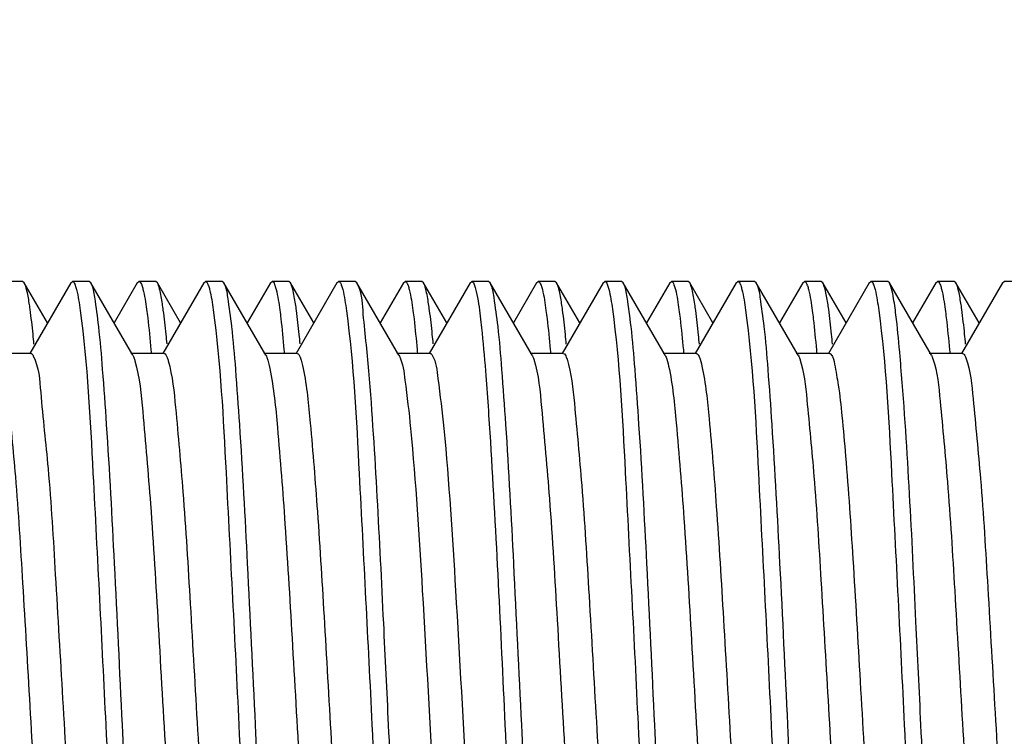
# Model space of a CAD drawing. Units: inches. Extents: x 0 to 3564, y 0 to 2520.
# Drawn here: x 2141 to 2152, y 1938 to 1946 of the extents above; entities that cross this region are included whole.
import ezdxf

# ---------------------------------------------------------------- set-up
doc = ezdxf.new("R2010")
doc.units = ezdxf.units.IN
doc.header["$MEASUREMENT"] = 0
doc.layers.get('Defpoints').update_dxf_attribs({"color": 251})
doc.layers.add('02___PRT_ALL_AXES', color=7, linetype='Continuous')
doc.styles.add('Text_Std', font='arial.ttf')
doc.dimstyles.new('Dim_Std', dxfattribs={"dimscale": 12, "dimtxt": 2, "dimasz": 2, "dimexe": 2, "dimexo": 2, "dimgap": 0.5, "dimtad": 1, "dimdec": 0, "dimzin": 0, "dimdsep": 46, "dimtxsty": 'Text_Std', "dimblk": 'ARCHTICK', "dimcen": 0.09, "dimclrd": 256, "dimclre": 256, "dimclrt": 256, "dimadec": 0, "dimazin": 0, "dimtfac": 1, "dimtdec": 0, "dimtmove": 2, "dimatfit": 3, "dimldrblk": 'CLOSEDBLANK', "dimfxl": 0, "dimtolj": 1, "dimtzin": 0, "dimlwd": -1, "dimlwe": -1, "dimarcsym": 0})

# ---------------------------------------------------------------- blocks, each defined once
blk = doc.blocks.new('_ArchTick')
at = {"color": 0, "linetype": 'ByBlock', "const_width": 0.15}
blk.add_lwpolyline([(-0.5, -0.5), (0.5, 0.5)], dxfattribs=at)
blk = doc.blocks.new('*D25')
at = {"transparency": 16777216}
for p, q in [((2009.394, 1974.538), (2009.394, 2042.038)), ((2211.194, 1962.038), (2211.194, 2042.038)), ((2009.394, 2018.038), (2211.194, 2018.038))]:
    blk.add_line(p, q, dxfattribs=at)
at = {"layer": 'Defpoints', "color": 0, "transparency": 16777216}
for p in [(2211.194, 2018.038), (2009.394, 1950.538), (2211.194, 1938.038)]:
    blk.add_point(p, dxfattribs=at)
at = {"transparency": 16777216, "xscale": 24, "yscale": 24, "zscale": 24, "rotation": 180}
blk.add_blockref('_ArchTick', (2009.394, 2018.038), dxfattribs=at)
at = {"transparency": 16777216, "xscale": 24, "yscale": 24, "zscale": 24}
blk.add_blockref('_ArchTick', (2211.194, 2018.038), dxfattribs=at)
at = {"transparency": 16777216, "insert": (2099.021, 2036.292), "char_height": 24, "attachment_point": 5, "style": 'Text_Std'}
blk.add_mtext('\\A1;150-180', dxfattribs=at)
blk = doc.blocks.new('_ClosedBlank')
at = {"color": 0, "linetype": 'ByBlock', "lineweight": -2}
for p, q in [((-1, 0.16667), (0, 0)), ((-1, 0.16667), (-1, -0.16667)), ((0, 0), (-1, -0.16667))]:
    blk.add_line(p, q, dxfattribs=at)

msp = doc.modelspace()

# ---------------------------------------------------------------- linework, layer by layer
at = {"color": 7, "linetype": 'Continuous'}
for p, q in [((2140.882, 1943.021), (2140.863, 1943.038)), ((2141.144, 1942.57), (2140.882, 1943.021)), ((2141.406, 1943.021), (2140.945, 1942.226)), ((2141.406, 1943.021), (2141.425, 1943.038)), ((2141.632, 1943.021), (2141.613, 1943.038)), ((2142.105, 1942.206), (2141.632, 1943.021)), ((2142.156, 1943.021), (2141.894, 1942.57)), ((2142.156, 1943.021), (2142.175, 1943.038)), ((2142.202, 1943.006), (2142.207, 1942.995)), ((2142.382, 1943.021), (2142.363, 1943.038)), ((2142.644, 1942.57), (2142.382, 1943.021)), ((2142.906, 1943.021), (2142.445, 1942.226)), ((2142.906, 1943.021), (2142.925, 1943.038)), ((2143.132, 1943.021), (2143.113, 1943.038)), ((2143.605, 1942.206), (2143.132, 1943.021)), ((2143.656, 1943.021), (2143.394, 1942.57)), ((2143.656, 1943.021), (2143.675, 1943.038)), ((2143.882, 1943.021), (2143.863, 1943.038)), ((2144.144, 1942.57), (2143.882, 1943.021)), ((2144.406, 1943.021), (2143.945, 1942.226)), ((2144.406, 1943.021), (2144.425, 1943.038)), ((2144.632, 1943.021), (2144.613, 1943.038)), ((2145.105, 1942.206), (2144.632, 1943.021)), ((2145.156, 1943.021), (2144.894, 1942.57)), ((2145.156, 1943.021), (2145.175, 1943.038)), ((2145.382, 1943.021), (2145.363, 1943.038)), ((2145.644, 1942.57), (2145.382, 1943.021)), ((2145.906, 1943.021), (2145.445, 1942.226)), ((2145.906, 1943.021), (2145.925, 1943.038)), ((2146.132, 1943.021), (2146.113, 1943.038)), ((2146.605, 1942.206), (2146.132, 1943.021)), ((2146.656, 1943.021), (2146.394, 1942.57)), ((2146.656, 1943.021), (2146.675, 1943.038)), ((2146.882, 1943.021), (2146.863, 1943.038)), ((2147.144, 1942.57), (2146.882, 1943.021)), ((2147.406, 1943.021), (2146.945, 1942.226)), ((2147.406, 1943.021), (2147.425, 1943.038)), ((2147.452, 1943.006), (2147.457, 1942.995)), ((2147.632, 1943.021), (2147.613, 1943.038)), ((2148.105, 1942.206), (2147.632, 1943.021)), ((2148.156, 1943.021), (2147.894, 1942.57)), ((2148.156, 1943.021), (2148.175, 1943.038)), ((2148.382, 1943.021), (2148.363, 1943.038)), ((2148.644, 1942.57), (2148.382, 1943.021)), ((2148.906, 1943.021), (2148.445, 1942.226)), ((2148.906, 1943.021), (2148.925, 1943.038)), ((2149.132, 1943.021), (2149.113, 1943.038)), ((2149.605, 1942.206), (2149.132, 1943.021)), ((2149.656, 1943.021), (2149.394, 1942.57)), ((2149.656, 1943.021), (2149.675, 1943.038)), ((2149.882, 1943.021), (2149.863, 1943.038)), ((2150.144, 1942.57), (2149.882, 1943.021)), ((2150.406, 1943.021), (2149.945, 1942.226)), ((2150.406, 1943.021), (2150.425, 1943.038)), ((2150.632, 1943.021), (2150.613, 1943.038)), ((2150.65, 1942.979), (2150.632, 1943.021)), ((2151.105, 1942.206), (2150.632, 1943.021)), ((2151.156, 1943.021), (2150.894, 1942.57)), ((2151.156, 1943.021), (2151.175, 1943.038)), ((2151.202, 1943.006), (2151.207, 1942.995)), ((2151.382, 1943.021), (2151.363, 1943.038)), ((2151.644, 1942.57), (2151.382, 1943.021)), ((2151.906, 1943.021), (2151.445, 1942.226)), ((2151.906, 1943.021), (2151.925, 1943.038)), ((2140.957, 1942.226), (2140.582, 1942.226)), ((2142.457, 1942.226), (2142.082, 1942.226)), ((2142.31, 1942.267), (2142.312, 1942.244)), ((2142.312, 1942.244), (2142.314, 1942.221)), ((2143.957, 1942.226), (2143.582, 1942.226)), ((2143.809, 1942.269), (2143.811, 1942.248)), ((2143.811, 1942.248), (2143.813, 1942.226)), ((2145.457, 1942.226), (2145.082, 1942.226)), ((2145.105, 1942.206), (2145.11, 1942.197)), ((2145.309, 1942.27), (2145.311, 1942.249)), ((2145.311, 1942.249), (2145.313, 1942.227)), ((2146.957, 1942.226), (2146.582, 1942.226)), ((2146.809, 1942.27), (2146.811, 1942.248)), ((2146.811, 1942.248), (2146.813, 1942.226)), ((2148.457, 1942.226), (2148.082, 1942.226)), ((2148.31, 1942.266), (2148.312, 1942.244)), ((2148.312, 1942.244), (2148.314, 1942.221)), ((2149.957, 1942.226), (2149.582, 1942.226)), ((2149.605, 1942.206), (2149.61, 1942.196)), ((2149.61, 1942.196), (2149.622, 1942.166)), ((2149.81, 1942.266), (2149.812, 1942.244)), ((2149.812, 1942.244), (2149.814, 1942.222)), ((2151.457, 1942.226), (2151.082, 1942.226)), ((2151.105, 1942.206), (2151.118, 1942.177)), ((2151.31, 1942.267), (2151.312, 1942.244)), ((2151.312, 1942.244), (2151.314, 1942.221))]:
    msp.add_line(p, q, dxfattribs=at)
for centre, radius, start, end in [((2141.214, 1942.906), 0.259, 19.7152, 21.6995), ((2142.706, 1942.903), 0.267, 19.5669, 21.3904), ((2143.473, 1942.91), 0.248, 19.8336, 22.1861), ((2144.191, 1942.898), 0.283, 19.4162, 20.7458), ((2144.965, 1942.907), 0.257, 19.74, 21.7757), ((2146.463, 1942.906), 0.26, 19.6962, 21.6736), ((2147.955, 1942.903), 0.267, 19.5609, 21.3823), ((2148.723, 1942.91), 0.249, 19.8276, 22.1491), ((2149.447, 1942.9), 0.276, 19.4902, 20.9999), ((2150.214, 1942.906), 0.259, 19.7165, 21.7007), ((2151.925, 1943.026), 0.0116, 79.2626, 89.8237), ((2151.457, 1942.212), 0.0138, 84.3061, 89.9502), ((2150.778, 1942.05), 0.363, 18.7929, 20.3542)]:
    msp.add_arc(centre, radius, start, end, dxfattribs=at)
for points, knots in [([(2140.908, 1942.95), (2140.904, 1942.964), (2140.897, 1942.988), (2140.888, 1943.012), (2140.882, 1943.021)], [0, 0, 0, 0, 0.004447982, 0.007589167, 0.007589167, 0.007589167, 0.007589167]), ([(2141.425, 1943.038), (2141.431, 1943.038), (2141.445, 1943.026), (2141.45, 1943.012), (2141.454, 1943.002)], [0, 0, 0, 0, 0.00170755, 0.004788848, 0.004788848, 0.004788848, 0.004788848]), ([(2141.457, 1942.994), (2141.463, 1942.978), (2141.488, 1942.885), (2141.502, 1942.789), (2141.512, 1942.709)], [0, 0, 0, 0, 0.00488283, 0.02907603, 0.02907603, 0.02907603, 0.02907603]), ([(2141.988, 1938.038), (2141.959, 1938.644), (2141.905, 1939.773), (2141.834, 1941.11), (2141.77, 1942), (2141.731, 1942.481), (2141.685, 1942.802), (2141.661, 1942.973), (2141.632, 1943.021)], [0, 0, 0, 0, 0.1820342, 0.3392038, 0.4015604, 0.4501256, 0.4832848, 0.5001048, 0.5001048, 0.5001048, 0.5001048]), ([(2142.175, 1943.038), (2142.181, 1943.038), (2142.193, 1943.027), (2142.199, 1943.014), (2142.202, 1943.006)], [0, 0, 0, 0, 0.001594842, 0.004397702, 0.004397702, 0.004397702, 0.004397702]), ([(2142.207, 1942.995), (2142.212, 1942.981), (2142.237, 1942.892), (2142.25, 1942.8), (2142.26, 1942.724)], [0, 0, 0, 0, 0.00466585, 0.0276816, 0.0276816, 0.0276816, 0.0276816]), ([(2142.407, 1942.951), (2142.404, 1942.965), (2142.397, 1942.989), (2142.388, 1943.012), (2142.382, 1943.021)], [0, 0, 0, 0, 0.004376985, 0.007475964, 0.007475964, 0.007475964, 0.007475964]), ([(2142.925, 1943.038), (2142.931, 1943.038), (2142.945, 1943.025), (2142.951, 1943.011), (2142.954, 1943.001)], [0, 0, 0, 0, 0.001744002, 0.004916129, 0.004916129, 0.004916129, 0.004916129]), ([(2142.957, 1942.993), (2142.963, 1942.978), (2142.988, 1942.887), (2143.001, 1942.794), (2143.011, 1942.717)], [0, 0, 0, 0, 0.00477163, 0.02816112, 0.02816112, 0.02816112, 0.02816112]), ([(2143.488, 1938.038), (2143.459, 1938.644), (2143.405, 1939.773), (2143.334, 1941.11), (2143.27, 1942), (2143.231, 1942.481), (2143.185, 1942.802), (2143.161, 1942.973), (2143.132, 1943.021)], [0, 0, 0, 0, 0.1820403, 0.3392092, 0.4015629, 0.4501252, 0.483283, 0.5001048, 0.5001048, 0.5001048, 0.5001048]), ([(2143.675, 1943.038), (2143.681, 1943.038), (2143.694, 1943.027), (2143.7, 1943.013), (2143.703, 1943.004)], [0, 0, 0, 0, 0.001652549, 0.004597272, 0.004597272, 0.004597272, 0.004597272]), ([(2143.707, 1942.994), (2143.712, 1942.979), (2143.738, 1942.887), (2143.751, 1942.792), (2143.762, 1942.713)], [0, 0, 0, 0, 0.00481585, 0.02867409, 0.02867409, 0.02867409, 0.02867409]), ([(2143.907, 1942.951), (2143.904, 1942.965), (2143.897, 1942.989), (2143.888, 1943.012), (2143.882, 1943.021)], [0, 0, 0, 0, 0.004356303, 0.007443015, 0.007443015, 0.007443015, 0.007443015]), ([(2144.425, 1943.038), (2144.431, 1943.038), (2144.446, 1943.024), (2144.451, 1943.009), (2144.455, 1942.998)], [0, 0, 0, 0, 0.001824299, 0.005199494, 0.005199494, 0.005199494, 0.005199494]), ([(2144.458, 1942.992), (2144.463, 1942.977), (2144.489, 1942.883), (2144.502, 1942.787), (2144.513, 1942.707)], [0, 0, 0, 0, 0.00491226, 0.02907123, 0.02907123, 0.02907123, 0.02907123]), ([(2144.767, 1942.028), (2144.749, 1942.256), (2144.703, 1942.579), (2144.686, 1942.929), (2144.632, 1943.021)], [0, 0, 0, 0, 0.0685868, 0.1005353, 0.1005353, 0.1005353, 0.1005353]), ([(2145.175, 1943.038), (2145.181, 1943.038), (2145.194, 1943.026), (2145.2, 1943.012), (2145.204, 1943.002)], [0, 0, 0, 0, 0.001698738, 0.004758101, 0.004758101, 0.004758101, 0.004758101]), ([(2145.207, 1942.994), (2145.213, 1942.979), (2145.238, 1942.885), (2145.252, 1942.789), (2145.262, 1942.709)], [0, 0, 0, 0, 0.0048842, 0.02910428, 0.02910428, 0.02910428, 0.02910428]), ([(2145.407, 1942.951), (2145.404, 1942.965), (2145.397, 1942.989), (2145.388, 1943.012), (2145.382, 1943.021)], [0, 0, 0, 0, 0.004381938, 0.007483758, 0.007483758, 0.007483758, 0.007483758]), ([(2145.925, 1943.038), (2145.933, 1943.038), (2145.95, 1943.017), (2145.957, 1942.996), (2145.961, 1942.982)], [0, 0, 0, 0, 0.002312114, 0.006960499, 0.006960499, 0.006960499, 0.006960499]), ([(2145.961, 1942.982), (2145.967, 1942.963), (2145.995, 1942.852), (2146.009, 1942.739), (2146.021, 1942.645)], [0, 0, 0, 0, 0.00580544, 0.03421077, 0.03421077, 0.03421077, 0.03421077]), ([(2146.488, 1938.038), (2146.459, 1938.644), (2146.405, 1939.773), (2146.334, 1941.11), (2146.27, 1942), (2146.231, 1942.481), (2146.185, 1942.802), (2146.161, 1942.973), (2146.132, 1943.021)], [0, 0, 0, 0, 0.182031, 0.3391946, 0.401551, 0.4501193, 0.4832827, 0.5001054, 0.5001054, 0.5001054, 0.5001054]), ([(2146.675, 1943.038), (2146.681, 1943.038), (2146.695, 1943.026), (2146.7, 1943.011), (2146.704, 1943.002)], [0, 0, 0, 0, 0.001710533, 0.004799211, 0.004799211, 0.004799211, 0.004799211]), ([(2146.707, 1942.994), (2146.713, 1942.978), (2146.738, 1942.885), (2146.752, 1942.79), (2146.762, 1942.71)], [0, 0, 0, 0, 0.00485953, 0.02889219, 0.02889219, 0.02889219, 0.02889219]), ([(2146.908, 1942.949), (2146.904, 1942.964), (2146.897, 1942.988), (2146.888, 1943.012), (2146.882, 1943.021)], [0, 0, 0, 0, 0.00447318, 0.007628566, 0.007628566, 0.007628566, 0.007628566]), ([(2147.425, 1943.038), (2147.431, 1943.038), (2147.443, 1943.027), (2147.449, 1943.014), (2147.452, 1943.006)], [0, 0, 0, 0, 0.001586998, 0.004370765, 0.004370765, 0.004370765, 0.004370765]), ([(2147.457, 1942.995), (2147.462, 1942.981), (2147.487, 1942.892), (2147.5, 1942.801), (2147.51, 1942.725)], [0, 0, 0, 0, 0.00464605, 0.02756846, 0.02756846, 0.02756846, 0.02756846]), ([(2147.988, 1938.038), (2147.959, 1938.644), (2147.905, 1939.773), (2147.834, 1941.11), (2147.77, 1942), (2147.731, 1942.481), (2147.685, 1942.802), (2147.661, 1942.973), (2147.632, 1943.021)], [0, 0, 0, 0, 0.182025, 0.3391815, 0.4015433, 0.450116, 0.4832813, 0.5001052, 0.5001052, 0.5001052, 0.5001052]), ([(2148.175, 1943.038), (2148.181, 1943.038), (2148.195, 1943.025), (2148.201, 1943.011), (2148.204, 1943.001)], [0, 0, 0, 0, 0.001744961, 0.004919496, 0.004919496, 0.004919496, 0.004919496]), ([(2148.207, 1942.993), (2148.213, 1942.978), (2148.238, 1942.888), (2148.251, 1942.795), (2148.261, 1942.717)], [0, 0, 0, 0, 0.00476432, 0.02810386, 0.02810386, 0.02810386, 0.02810386]), ([(2148.408, 1942.95), (2148.404, 1942.964), (2148.397, 1942.989), (2148.388, 1943.012), (2148.382, 1943.021)], [0, 0, 0, 0, 0.004415736, 0.00753722, 0.00753722, 0.00753722, 0.00753722]), ([(2148.925, 1943.038), (2148.931, 1943.038), (2148.944, 1943.026), (2148.95, 1943.013), (2148.953, 1943.004)], [0, 0, 0, 0, 0.001656643, 0.004611502, 0.004611502, 0.004611502, 0.004611502]), ([(2148.957, 1942.994), (2148.962, 1942.979), (2148.988, 1942.887), (2149.001, 1942.792), (2149.012, 1942.713)], [0, 0, 0, 0, 0.00482615, 0.0287448, 0.0287448, 0.0287448, 0.0287448]), ([(2149.488, 1938.038), (2149.459, 1938.644), (2149.405, 1939.773), (2149.334, 1941.11), (2149.27, 1942), (2149.231, 1942.481), (2149.185, 1942.802), (2149.161, 1942.973), (2149.132, 1943.021)], [0, 0, 0, 0, 0.1820185, 0.3391815, 0.4015435, 0.4501161, 0.4832813, 0.5001051, 0.5001051, 0.5001051, 0.5001051]), ([(2149.675, 1943.038), (2149.681, 1943.038), (2149.695, 1943.025), (2149.701, 1943.009), (2149.705, 1942.999)], [0, 0, 0, 0, 0.001791887, 0.005084964, 0.005084964, 0.005084964, 0.005084964]), ([(2149.708, 1942.993), (2149.713, 1942.977), (2149.739, 1942.884), (2149.752, 1942.788), (2149.762, 1942.709)], [0, 0, 0, 0, 0.00488613, 0.02893465, 0.02893465, 0.02893465, 0.02893465]), ([(2149.908, 1942.95), (2149.904, 1942.964), (2149.897, 1942.988), (2149.888, 1943.012), (2149.882, 1943.021)], [0, 0, 0, 0, 0.004447041, 0.007587664, 0.007587664, 0.007587664, 0.007587664]), ([(2150.425, 1943.038), (2150.431, 1943.038), (2150.445, 1943.026), (2150.45, 1943.012), (2150.454, 1943.002)], [0, 0, 0, 0, 0.001707406, 0.004788349, 0.004788349, 0.004788349, 0.004788349]), ([(2150.457, 1942.994), (2150.463, 1942.978), (2150.488, 1942.885), (2150.502, 1942.788), (2150.512, 1942.709)], [0, 0, 0, 0, 0.00488461, 0.02908998, 0.02908998, 0.02908998, 0.02908998]), ([(2150.706, 1942.66), (2150.702, 1942.695), (2150.687, 1942.802), (2150.671, 1942.91), (2150.65, 1942.979)], [0, 0, 0, 0, 0.01058265, 0.03236916, 0.03236916, 0.03236916, 0.03236916]), ([(2151.175, 1943.038), (2151.181, 1943.038), (2151.193, 1943.027), (2151.199, 1943.014), (2151.202, 1943.006)], [0, 0, 0, 0, 0.001595832, 0.004401102, 0.004401102, 0.004401102, 0.004401102]), ([(2151.207, 1942.995), (2151.212, 1942.981), (2151.237, 1942.892), (2151.25, 1942.8), (2151.26, 1942.724)], [0, 0, 0, 0, 0.00466875, 0.0276989, 0.0276989, 0.0276989, 0.0276989]), ([(2151.408, 1942.95), (2151.404, 1942.964), (2151.397, 1942.988), (2151.388, 1943.012), (2151.382, 1943.021)], [0, 0, 0, 0, 0.004432874, 0.007565129, 0.007565129, 0.007565129, 0.007565129]), ([(2140.948, 1942.724), (2140.945, 1942.747), (2140.934, 1942.823), (2140.921, 1942.898), (2140.908, 1942.95)], [0, 0, 0, 0, 0.00698369, 0.02292919, 0.02292919, 0.02292919, 0.02292919]), ([(2142.449, 1942.713), (2142.446, 1942.738), (2142.435, 1942.817), (2142.421, 1942.897), (2142.407, 1942.951)], [0, 0, 0, 0, 0.0073902, 0.02411888, 0.02411888, 0.02411888, 0.02411888]), ([(2143.95, 1942.709), (2143.947, 1942.734), (2143.935, 1942.815), (2143.922, 1942.896), (2143.907, 1942.951)], [0, 0, 0, 0, 0.0075671, 0.0246375, 0.0246375, 0.0246375, 0.0246375]), ([(2145.45, 1942.71), (2145.446, 1942.735), (2145.435, 1942.816), (2145.421, 1942.896), (2145.407, 1942.951)], [0, 0, 0, 0, 0.00748703, 0.0244089, 0.0244089, 0.0244089, 0.0244089]), ([(2146.949, 1942.717), (2146.946, 1942.741), (2146.934, 1942.819), (2146.921, 1942.896), (2146.908, 1942.949)], [0, 0, 0, 0, 0.00718836, 0.02355104, 0.02355104, 0.02355104, 0.02355104]), ([(2148.45, 1942.709), (2148.447, 1942.734), (2148.435, 1942.814), (2148.422, 1942.895), (2148.408, 1942.95)], [0, 0, 0, 0, 0.00751864, 0.02451672, 0.02451672, 0.02451672, 0.02451672]), ([(2149.948, 1942.724), (2149.945, 1942.747), (2149.934, 1942.823), (2149.921, 1942.898), (2149.908, 1942.95)], [0, 0, 0, 0, 0.0069911, 0.02295111, 0.02295111, 0.02295111, 0.02295111]), ([(2151.448, 1942.722), (2151.445, 1942.746), (2151.434, 1942.822), (2151.421, 1942.898), (2151.408, 1942.95)], [0, 0, 0, 0, 0.00704601, 0.02311067, 0.02311067, 0.02311067, 0.02311067]), ([(2140.991, 1942.331), (2140.988, 1942.368), (2140.975, 1942.499), (2140.961, 1942.631), (2140.948, 1942.724)], [0, 0, 0, 0, 0.01127062, 0.03956614, 0.03956614, 0.03956614, 0.03956614]), ([(2141.512, 1942.709), (2141.594, 1942.1), (2141.673, 1940.54), (2141.755, 1938.983), (2141.8, 1938.038)], [0, 0, 0, 0, 0.1841397, 0.4680289, 0.4680289, 0.4680289, 0.4680289]), ([(2142.26, 1942.724), (2142.265, 1942.692), (2142.284, 1942.54), (2142.299, 1942.387), (2142.31, 1942.267)], [0, 0, 0, 0, 0.00970982, 0.04601105, 0.04601105, 0.04601105, 0.04601105]), ([(2142.491, 1942.333), (2142.488, 1942.369), (2142.475, 1942.496), (2142.462, 1942.623), (2142.449, 1942.713)], [0, 0, 0, 0, 0.01084686, 0.03828383, 0.03828383, 0.03828383, 0.03828383]), ([(2143.011, 1942.717), (2143.094, 1942.109), (2143.172, 1940.546), (2143.255, 1938.986), (2143.3, 1938.038)], [0, 0, 0, 0, 0.1839971, 0.4688619, 0.4688619, 0.4688619, 0.4688619]), ([(2143.762, 1942.713), (2143.766, 1942.682), (2143.785, 1942.534), (2143.799, 1942.386), (2143.809, 1942.269)], [0, 0, 0, 0, 0.00949184, 0.04464268, 0.04464268, 0.04464268, 0.04464268]), ([(2143.991, 1942.333), (2143.988, 1942.369), (2143.976, 1942.494), (2143.962, 1942.619), (2143.95, 1942.709)], [0, 0, 0, 0, 0.01066826, 0.03774092, 0.03774092, 0.03774092, 0.03774092]), ([(2144.513, 1942.707), (2144.594, 1942.099), (2144.673, 1940.539), (2144.755, 1938.983), (2144.8, 1938.038)], [0, 0, 0, 0, 0.1841395, 0.4678609, 0.4678609, 0.4678609, 0.4678609]), ([(2145.262, 1942.709), (2145.267, 1942.677), (2145.285, 1942.532), (2145.299, 1942.385), (2145.309, 1942.27)], [0, 0, 0, 0, 0.00940019, 0.04407098, 0.04407098, 0.04407098, 0.04407098]), ([(2145.491, 1942.333), (2145.488, 1942.369), (2145.476, 1942.495), (2145.462, 1942.62), (2145.45, 1942.71)], [0, 0, 0, 0, 0.01074687, 0.03798248, 0.03798248, 0.03798248, 0.03798248]), ([(2146.021, 1942.645), (2146.026, 1942.602), (2146.049, 1942.397), (2146.067, 1942.191), (2146.08, 1942.028)], [0, 0, 0, 0, 0.01300817, 0.06197141, 0.06197141, 0.06197141, 0.06197141]), ([(2146.762, 1942.71), (2146.766, 1942.679), (2146.785, 1942.533), (2146.799, 1942.385), (2146.809, 1942.27)], [0, 0, 0, 0, 0.00944346, 0.04433281, 0.04433281, 0.04433281, 0.04433281]), ([(2146.991, 1942.33), (2146.988, 1942.367), (2146.975, 1942.496), (2146.961, 1942.625), (2146.949, 1942.717)], [0, 0, 0, 0, 0.01106868, 0.03897047, 0.03897047, 0.03897047, 0.03897047]), ([(2147.51, 1942.725), (2147.593, 1942.118), (2147.671, 1940.552), (2147.755, 1938.99), (2147.8, 1938.038)], [0, 0, 0, 0, 0.1838596, 0.4697166, 0.4697166, 0.4697166, 0.4697166]), ([(2148.261, 1942.717), (2148.266, 1942.686), (2148.284, 1942.535), (2148.299, 1942.385), (2148.31, 1942.266)], [0, 0, 0, 0, 0.00962304, 0.04541823, 0.04541823, 0.04541823, 0.04541823]), ([(2148.491, 1942.33), (2148.488, 1942.366), (2148.476, 1942.492), (2148.462, 1942.619), (2148.45, 1942.709)], [0, 0, 0, 0, 0.01077123, 0.03807604, 0.03807604, 0.03807604, 0.03807604]), ([(2149.012, 1942.713), (2149.094, 1942.105), (2149.172, 1940.543), (2149.255, 1938.985), (2149.3, 1938.038)], [0, 0, 0, 0, 0.1840771, 0.4684262, 0.4684262, 0.4684262, 0.4684262]), ([(2149.762, 1942.709), (2149.767, 1942.677), (2149.785, 1942.53), (2149.799, 1942.383), (2149.81, 1942.266)], [0, 0, 0, 0, 0.00947986, 0.0444966, 0.0444966, 0.0444966, 0.0444966]), ([(2149.991, 1942.331), (2149.988, 1942.368), (2149.975, 1942.499), (2149.961, 1942.63), (2149.948, 1942.724)], [0, 0, 0, 0, 0.01126368, 0.03954557, 0.03954557, 0.03954557, 0.03954557]), ([(2150.512, 1942.709), (2150.594, 1942.1), (2150.673, 1940.54), (2150.755, 1938.983), (2150.8, 1938.038)], [0, 0, 0, 0, 0.1841417, 0.4680156, 0.4680156, 0.4680156, 0.4680156]), ([(2150.763, 1942.076), (2150.759, 1942.133), (2150.742, 1942.328), (2150.723, 1942.522), (2150.706, 1942.66)], [0, 0, 0, 0, 0.01698004, 0.05870897, 0.05870897, 0.05870897, 0.05870897]), ([(2151.26, 1942.724), (2151.265, 1942.692), (2151.284, 1942.54), (2151.299, 1942.387), (2151.31, 1942.267)], [0, 0, 0, 0, 0.00970665, 0.04598992, 0.04598992, 0.04598992, 0.04598992]), ([(2151.491, 1942.331), (2151.488, 1942.369), (2151.475, 1942.499), (2151.461, 1942.629), (2151.448, 1942.722)], [0, 0, 0, 0, 0.0111993, 0.03934927, 0.03934927, 0.03934927, 0.03934927]), ([(2140.957, 1942.226), (2140.962, 1942.226), (2140.974, 1942.217), (2140.981, 1942.205), (2140.984, 1942.198)], [0, 0, 0, 0, 0.001576521, 0.004144848, 0.004144848, 0.004144848, 0.004144848]), ([(2140.984, 1942.198), (2141.046, 1942.072), (2141.075, 1941.633), (2141.17, 1940.82), (2141.235, 1939.662), (2141.316, 1938.319), (2141.394, 1936.941), (2141.469, 1935.692), (2141.548, 1934.723), (2141.601, 1934.184), (2141.645, 1933.987)], [0, 0, 0, 0, 0.0420256, 0.1280763, 0.2483032, 0.3885615, 0.5322839, 0.6624865, 0.7638161, 0.8244496, 0.8244496, 0.8244496, 0.8244496]), ([(2142.105, 1942.206), (2142.11, 1942.197), (2142.119, 1942.176), (2142.126, 1942.154), (2142.13, 1942.142)], [0, 0, 0, 0, 0.002927098, 0.006872502, 0.006872502, 0.006872502, 0.006872502]), ([(2142.457, 1942.226), (2142.476, 1942.226), (2142.491, 1942.182), (2142.501, 1942.154), (2142.505, 1942.142)], [0, 0, 0, 0, 0.00610665, 0.01007376, 0.01007376, 0.01007376, 0.01007376]), ([(2143.605, 1942.206), (2143.609, 1942.198), (2143.63, 1942.15), (2143.641, 1942.099), (2143.65, 1942.057)], [0, 0, 0, 0, 0.0026326, 0.0156253, 0.0156253, 0.0156253, 0.0156253]), ([(2143.957, 1942.226), (2143.975, 1942.226), (2144.004, 1942.15), (2144.016, 1942.1), (2144.025, 1942.057)], [0, 0, 0, 0, 0.00553111, 0.01883796, 0.01883796, 0.01883796, 0.01883796]), ([(2145.11, 1942.197), (2145.15, 1942.113), (2145.183, 1941.832), (2145.219, 1941.562), (2145.236, 1941.38)], [0, 0, 0, 0, 0.0280891, 0.08287118, 0.08287118, 0.08287118, 0.08287118]), ([(2145.457, 1942.226), (2145.461, 1942.226), (2145.47, 1942.221), (2145.476, 1942.213), (2145.479, 1942.208)], [0, 0, 0, 0, 0.001208249, 0.002975138, 0.002975138, 0.002975138, 0.002975138]), ([(2145.479, 1942.208), (2145.526, 1942.13), (2145.552, 1941.839), (2145.593, 1941.568), (2145.611, 1941.38)], [0, 0, 0, 0, 0.02738548, 0.08414307, 0.08414307, 0.08414307, 0.08414307]), ([(2146.605, 1942.206), (2146.609, 1942.2), (2146.616, 1942.185), (2146.621, 1942.169), (2146.624, 1942.16)], [0, 0, 0, 0, 0.002168153, 0.00493638, 0.00493638, 0.00493638, 0.00493638]), ([(2146.957, 1942.226), (2146.966, 1942.226), (2146.986, 1942.201), (2146.993, 1942.177), (2146.999, 1942.16)], [0, 0, 0, 0, 0.002715036, 0.008140572, 0.008140572, 0.008140572, 0.008140572]), ([(2148.105, 1942.206), (2148.109, 1942.199), (2148.127, 1942.16), (2148.136, 1942.118), (2148.144, 1942.083)], [0, 0, 0, 0, 0.00225524, 0.01290182, 0.01290182, 0.01290182, 0.01290182]), ([(2148.457, 1942.226), (2148.472, 1942.226), (2148.501, 1942.163), (2148.511, 1942.12), (2148.519, 1942.083)], [0, 0, 0, 0, 0.00482413, 0.01610802, 0.01610802, 0.01610802, 0.01610802]), ([(2149.957, 1942.226), (2149.959, 1942.226), (2149.966, 1942.224), (2149.971, 1942.219), (2149.973, 1942.216)], [0, 0, 0, 0, 0.000872616, 0.002003852, 0.002003852, 0.002003852, 0.002003852]), ([(2149.973, 1942.216), (2149.999, 1942.185), (2150.023, 1942.062), (2150.065, 1941.834), (2150.102, 1941.486), (2150.161, 1940.834), (2150.227, 1939.835), (2150.305, 1938.508), (2150.383, 1937.124), (2150.459, 1935.849), (2150.537, 1934.834), (2150.592, 1934.26), (2150.634, 1934.041)], [0, 0, 0, 0, 0.0119921, 0.0357475, 0.0708306, 0.1162674, 0.2325866, 0.3710435, 0.5152874, 0.6482716, 0.7543074, 0.8209848, 0.8209848, 0.8209848, 0.8209848]), ([(2151.458, 1942.226), (2151.465, 1942.225), (2151.481, 1942.208), (2151.489, 1942.189), (2151.493, 1942.177)], [0, 0, 0, 0, 0.00223211, 0.00629072, 0.00629072, 0.00629072, 0.00629072]), ([(2140.619, 1942.175), (2140.672, 1942.03), (2140.712, 1941.576), (2140.797, 1940.734), (2140.867, 1939.574), (2140.946, 1938.24), (2141.022, 1936.883), (2141.097, 1935.658), (2141.174, 1934.708), (2141.227, 1934.18), (2141.27, 1933.987)], [0, 0, 0, 0, 0.0463596, 0.1347963, 0.255408, 0.3943944, 0.5357962, 0.6633742, 0.7625085, 0.8219616, 0.8219616, 0.8219616, 0.8219616]), ([(2142.13, 1942.142), (2142.183, 1941.956), (2142.231, 1941.413), (2142.318, 1940.42), (2142.395, 1939.107), (2142.478, 1937.654), (2142.548, 1936.441), (2142.608, 1935.546), (2142.65, 1934.983), (2142.693, 1934.53), (2142.731, 1934.173), (2142.774, 1933.987), (2142.8, 1933.855), (2142.829, 1933.85)], [0, 0, 0, 0, 0.0579143, 0.1624457, 0.2999736, 0.4523389, 0.5993765, 0.6647189, 0.721645, 0.768259, 0.8030539, 0.8249653, 0.8338144, 0.8338144, 0.8338144, 0.8338144]), ([(2142.505, 1942.142), (2142.553, 1941.971), (2142.601, 1941.473), (2142.683, 1940.562), (2142.756, 1939.347), (2142.835, 1937.98), (2142.914, 1936.619), (2142.985, 1935.424), (2143.07, 1934.544), (2143.113, 1934.068), (2143.165, 1933.912)], [0, 0, 0, 0, 0.0533562, 0.1488423, 0.2753745, 0.4180431, 0.5599909, 0.6844474, 0.7767545, 0.8262371, 0.8262371, 0.8262371, 0.8262371]), ([(2146.624, 1942.16), (2146.68, 1941.985), (2146.725, 1941.454), (2146.816, 1940.478), (2146.891, 1939.167), (2146.976, 1937.707), (2147.046, 1936.483), (2147.106, 1935.578), (2147.148, 1935.006), (2147.192, 1934.546), (2147.229, 1934.182), (2147.274, 1933.99), (2147.299, 1933.857), (2147.329, 1933.85)], [0, 0, 0, 0, 0.0551725, 0.1582099, 0.2955279, 0.448746, 0.5973034, 0.6635063, 0.7212814, 0.7686762, 0.8041321, 0.8265499, 0.8356992, 0.8356992, 0.8356992, 0.8356992]), ([(2146.999, 1942.16), (2147.05, 1942.001), (2147.095, 1941.521), (2147.179, 1940.635), (2147.251, 1939.436), (2147.33, 1938.074), (2147.408, 1936.708), (2147.481, 1935.497), (2147.563, 1934.591), (2147.61, 1934.098), (2147.66, 1933.93)], [0, 0, 0, 0, 0.050223, 0.1431413, 0.2680011, 0.4100951, 0.5526354, 0.67878, 0.7736665, 0.8262874, 0.8262874, 0.8262874, 0.8262874]), ([(2148.144, 1942.083), (2148.19, 1941.873), (2148.245, 1941.297), (2148.327, 1940.266), (2148.405, 1938.948), (2148.486, 1937.515), (2148.555, 1936.329), (2148.614, 1935.463), (2148.655, 1934.921), (2148.697, 1934.489), (2148.736, 1934.147), (2148.774, 1933.977), (2148.805, 1933.85), (2148.832, 1933.85)], [0, 0, 0, 0, 0.0647396, 0.1728963, 0.3108087, 0.460891, 0.6039698, 0.6670766, 0.7217884, 0.7663577, 0.7993979, 0.819936, 0.8279518, 0.8279518, 0.8279518, 0.8279518]), ([(2148.519, 1942.083), (2148.562, 1941.888), (2148.615, 1941.358), (2148.692, 1940.407), (2148.766, 1939.183), (2148.843, 1937.828), (2148.921, 1936.498), (2148.991, 1935.341), (2149.076, 1934.5), (2149.116, 1934.047), (2149.169, 1933.902)], [0, 0, 0, 0, 0.0599536, 0.1592648, 0.2867293, 0.4278135, 0.5663969, 0.6866468, 0.7748741, 0.8212498, 0.8212498, 0.8212498, 0.8212498]), ([(2149.622, 1942.166), (2149.672, 1942.018), (2149.715, 1941.571), (2149.796, 1940.741), (2149.865, 1939.609), (2149.942, 1938.307), (2150.017, 1936.974), (2150.091, 1935.758), (2150.166, 1934.794), (2150.219, 1934.249), (2150.259, 1934.041)], [0, 0, 0, 0, 0.0466512, 0.1334019, 0.2509592, 0.3864612, 0.5250309, 0.6514531, 0.7518711, 0.8153728, 0.8153728, 0.8153728, 0.8153728]), ([(2151.122, 1942.167), (2151.174, 1942.014), (2151.217, 1941.545), (2151.301, 1940.676), (2151.372, 1939.493), (2151.451, 1938.141), (2151.529, 1936.777), (2151.603, 1935.56), (2151.683, 1934.635), (2151.732, 1934.128), (2151.779, 1933.95)], [0, 0, 0, 0, 0.0485809, 0.1396845, 0.2629026, 0.4038642, 0.5460815, 0.6729169, 0.7695702, 0.8249142, 0.8249142, 0.8249142, 0.8249142]), ([(2151.493, 1942.177), (2151.548, 1942.03), (2151.588, 1941.566), (2151.675, 1940.707), (2151.745, 1939.524), (2151.824, 1938.169), (2151.903, 1936.797), (2151.977, 1935.572), (2152.057, 1934.641), (2152.107, 1934.13), (2152.154, 1933.95)], [0, 0, 0, 0, 0.0470715, 0.1373703, 0.260492, 0.4019357, 0.5449924, 0.6727581, 0.7701741, 0.8259108, 0.8259108, 0.8259108, 0.8259108]), ([(2143.65, 1942.057), (2143.694, 1941.837), (2143.75, 1941.251), (2143.83, 1940.208), (2143.908, 1938.891), (2143.989, 1937.467), (2144.057, 1936.294), (2144.115, 1935.439), (2144.157, 1934.904), (2144.198, 1934.479), (2144.237, 1934.142), (2144.274, 1933.975), (2144.305, 1933.85), (2144.332, 1933.85)], [0, 0, 0, 0, 0.0671417, 0.1763753, 0.3141084, 0.4630585, 0.6045028, 0.6667623, 0.7206848, 0.7645816, 0.797107, 0.8173199, 0.8252263, 0.8252263, 0.8252263, 0.8252263]), ([(2144.025, 1942.057), (2144.066, 1941.854), (2144.119, 1941.315), (2144.195, 1940.356), (2144.269, 1939.136), (2144.345, 1937.794), (2144.422, 1936.479), (2144.492, 1935.337), (2144.574, 1934.503), (2144.616, 1934.053), (2144.667, 1933.906)], [0, 0, 0, 0, 0.06201, 0.1619976, 0.2889145, 0.428604, 0.5654547, 0.6841742, 0.7715432, 0.8180392, 0.8180392, 0.8180392, 0.8180392]), ([(2144.988, 1938.038), (2144.97, 1938.42), (2144.905, 1939.75), (2144.842, 1941.081), (2144.767, 1942.028)], [0, 0, 0, 0, 0.1146107, 0.3996305, 0.3996305, 0.3996305, 0.3996305]), ([(2146.08, 1942.028), (2146.101, 1941.763), (2146.189, 1940.434), (2146.249, 1939.103), (2146.3, 1938.038)], [0, 0, 0, 0, 0.0797702, 0.3996304, 0.3996304, 0.3996304, 0.3996304]), ([(2150.988, 1938.038), (2150.969, 1938.426), (2150.904, 1939.773), (2150.841, 1941.12), (2150.763, 1942.076)], [0, 0, 0, 0, 0.1165723, 0.4044556, 0.4044556, 0.4044556, 0.4044556]), ([(2145.236, 1941.38), (2145.293, 1940.772), (2145.38, 1939.404), (2145.49, 1937.349), (2145.617, 1935.504), (2145.683, 1934.41), (2145.765, 1934.013)], [0, 0, 0, 0, 0.1831537, 0.4115101, 0.6170795, 0.7388091, 0.7388091, 0.7388091, 0.7388091]), ([(2145.611, 1941.38), (2145.668, 1940.772), (2145.755, 1939.404), (2145.865, 1937.349), (2145.992, 1935.504), (2146.058, 1934.41), (2146.14, 1934.013)], [0, 0, 0, 0, 0.1831537, 0.4115101, 0.6170795, 0.7388091, 0.7388091, 0.7388091, 0.7388091]), ([(2141.8, 1938.038), (2141.829, 1937.432), (2141.884, 1936.303), (2141.954, 1934.966), (2142.018, 1934.076), (2142.057, 1933.595), (2142.103, 1933.274), (2142.127, 1933.104), (2142.156, 1933.055)], [0, 0, 0, 0, 0.1820399, 0.3392091, 0.4015627, 0.4501251, 0.4832829, 0.5001048, 0.5001048, 0.5001048, 0.5001048]), ([(2142.277, 1933.359), (2142.194, 1933.967), (2142.116, 1935.53), (2142.033, 1937.09), (2141.988, 1938.038)], [0, 0, 0, 0, 0.1839937, 0.4688788, 0.4688788, 0.4688788, 0.4688788]), ([(2143.3, 1938.038), (2143.329, 1937.432), (2143.384, 1936.303), (2143.454, 1934.966), (2143.518, 1934.076), (2143.557, 1933.595), (2143.603, 1933.274), (2143.627, 1933.104), (2143.656, 1933.055)], [0, 0, 0, 0, 0.1820348, 0.3392047, 0.401561, 0.4501259, 0.4832849, 0.5001048, 0.5001048, 0.5001048, 0.5001048]), ([(2143.776, 1933.367), (2143.694, 1933.976), (2143.616, 1935.536), (2143.533, 1937.093), (2143.488, 1938.038)], [0, 0, 0, 0, 0.1841362, 0.4680487, 0.4680487, 0.4680487, 0.4680487]), ([(2144.8, 1938.038), (2144.829, 1937.432), (2144.884, 1936.303), (2144.954, 1934.966), (2145.018, 1934.076), (2145.057, 1933.595), (2145.103, 1933.274), (2145.127, 1933.104), (2145.156, 1933.055)], [0, 0, 0, 0, 0.182019, 0.3391827, 0.4015444, 0.4501166, 0.4832815, 0.5001051, 0.5001051, 0.5001051, 0.5001051]), ([(2145.276, 1933.367), (2145.194, 1933.976), (2145.116, 1935.536), (2145.033, 1937.093), (2144.988, 1938.038)], [0, 0, 0, 0, 0.1841392, 0.4680371, 0.4680371, 0.4680371, 0.4680371]), ([(2146.3, 1938.038), (2146.329, 1937.432), (2146.384, 1936.303), (2146.454, 1934.966), (2146.518, 1934.076), (2146.557, 1933.595), (2146.603, 1933.274), (2146.627, 1933.104), (2146.656, 1933.055)], [0, 0, 0, 0, 0.1820187, 0.33918, 0.4015423, 0.4501154, 0.483281, 0.5001052, 0.5001052, 0.5001052, 0.5001052]), ([(2146.776, 1933.362), (2146.694, 1933.97), (2146.616, 1935.533), (2146.533, 1937.091), (2146.488, 1938.038)], [0, 0, 0, 0, 0.184059, 0.468527, 0.468527, 0.468527, 0.468527]), ([(2147.8, 1938.038), (2147.829, 1937.432), (2147.884, 1936.303), (2147.954, 1934.966), (2148.018, 1934.076), (2148.057, 1933.595), (2148.103, 1933.274), (2148.127, 1933.104), (2148.156, 1933.055)], [0, 0, 0, 0, 0.1820273, 0.3391839, 0.4015446, 0.4501165, 0.4832815, 0.5001052, 0.5001052, 0.5001052, 0.5001052]), ([(2148.277, 1933.354), (2148.195, 1933.962), (2148.117, 1935.527), (2148.033, 1937.088), (2147.988, 1938.038)], [0, 0, 0, 0, 0.1839141, 0.4693695, 0.4693695, 0.4693695, 0.4693695]), ([(2149.3, 1938.038), (2149.329, 1937.432), (2149.384, 1936.303), (2149.454, 1934.966), (2149.518, 1934.076), (2149.557, 1933.595), (2149.603, 1933.274), (2149.627, 1933.104), (2149.656, 1933.055)], [0, 0, 0, 0, 0.1820334, 0.3391989, 0.4015533, 0.45012, 0.4832827, 0.5001054, 0.5001054, 0.5001054, 0.5001054]), ([(2149.776, 1933.368), (2149.694, 1933.977), (2149.615, 1935.537), (2149.533, 1937.093), (2149.488, 1938.038)], [0, 0, 0, 0, 0.1841299, 0.4679285, 0.4679285, 0.4679285, 0.4679285]), ([(2150.8, 1938.038), (2150.829, 1937.432), (2150.884, 1936.303), (2150.954, 1934.966), (2151.018, 1934.076), (2151.057, 1933.595), (2151.103, 1933.274), (2151.127, 1933.104), (2151.156, 1933.055)], [0, 0, 0, 0, 0.1820399, 0.3392091, 0.4015627, 0.450125, 0.4832829, 0.5001048, 0.5001048, 0.5001048, 0.5001048]), ([(2151.276, 1933.366), (2151.194, 1933.975), (2151.116, 1935.535), (2151.033, 1937.092), (2150.988, 1938.038)], [0, 0, 0, 0, 0.184101, 0.4681286, 0.4681286, 0.4681286, 0.4681286])]:
    msp.add_open_spline(points, degree=3, knots=knots, dxfattribs=at)
at = {"layer": '02___PRT_ALL_AXES', "color": 7, "linetype": 'Continuous'}
for p, q in [((2140.863, 1943.038), (2140.675, 1943.038)), ((2141.613, 1943.038), (2141.425, 1943.038)), ((2142.363, 1943.038), (2142.175, 1943.038)), ((2143.113, 1943.038), (2142.925, 1943.038)), ((2143.863, 1943.038), (2143.675, 1943.038)), ((2144.613, 1943.038), (2144.425, 1943.038)), ((2145.363, 1943.038), (2145.175, 1943.038)), ((2146.113, 1943.038), (2145.925, 1943.038)), ((2146.863, 1943.038), (2146.675, 1943.038)), ((2147.613, 1943.038), (2147.425, 1943.038)), ((2148.363, 1943.038), (2148.175, 1943.038)), ((2149.113, 1943.038), (2148.925, 1943.038)), ((2149.863, 1943.038), (2149.675, 1943.038)), ((2150.613, 1943.038), (2150.425, 1943.038)), ((2151.363, 1943.038), (2151.175, 1943.038)), ((2152.113, 1943.038), (2151.925, 1943.038))]:
    msp.add_line(p, q, dxfattribs=at)

# ---------------------------------------------------------------- dimensions: what is measured, and where the dimension line sits
dim = msp.add_linear_dim(base=(2211.194, 2018.038), p1=(2009.394, 1950.538), p2=(2211.194, 1938.038), text='150-180', dimstyle='Dim_Std', override={"dimtmove": 0})
dim.commit()
dim.dimension.update_dxf_attribs({"geometry": '*D25', "text_midpoint": (2099.021, 2018.038), "dimtype": 160})

doc.saveas('drawing.dxf')
